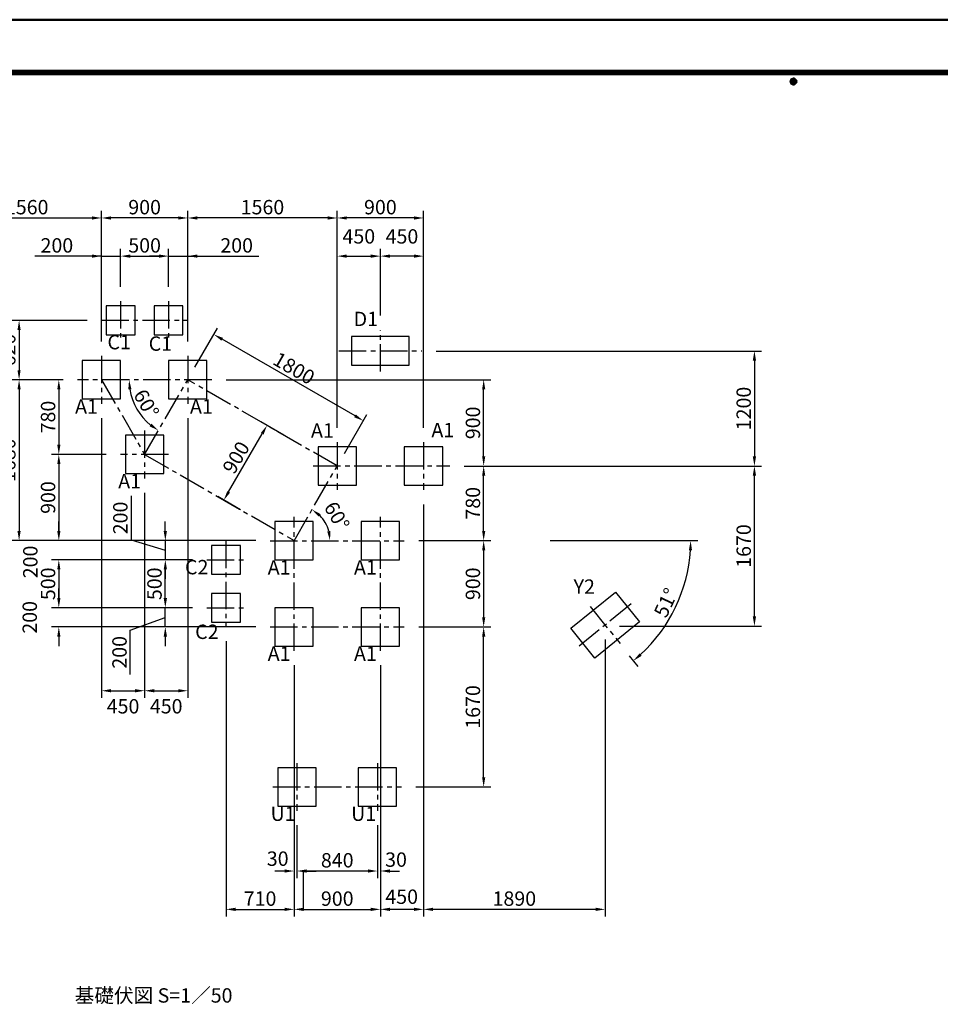
# Model space of a CAD drawing. Units: millimetres. Extents: x 0 to 29700, y 0 to 21000.
# Drawn here: x 7109 to 16711, y 10726 to 21000 of the extents above; entities that cross this region are included whole.
import ezdxf
from ezdxf.enums import TextEntityAlignment as Align

# ---------------------------------------------------------------- set-up
doc = ezdxf.new("R2010")
doc.units = ezdxf.units.MM
doc.header["$LTSCALE"] = 15
doc.linetypes.add('CENTER2', pattern=[28.575, 19.05, -3.175, 3.175, -3.175])
doc.layers.get('0').update_dxf_attribs({"lineweight": 50})
doc.layers.get('DEFPOINTS').update_dxf_attribs({"lineweight": 50})
for name, color, linetype in [('FOUND', 71, 'Continuous'), ('P019', 71, 'Continuous'), ('P_1CENTER', 2, 'CENTER2'), ('P_3TEXT', 60, 'Continuous'), ('P_5DRAWFRAME', 104, 'Continuous')]:
    doc.layers.add(name, color=color, linetype=linetype)
doc.layers.add('P_2DIM', color=6, linetype='Continuous', lineweight=25)
doc.styles.add('BIGFONT', font='simplex.shx', dxfattribs={"bigfont": 'bigfont.shx'})
doc.dimstyles.new('DIMBIGFONT', dxfattribs={"dimscale": 50, "dimtxt": 3, "dimasz": 2, "dimexe": 1.5, "dimexo": 3, "dimgap": 0.75, "dimtad": 1, "dimdec": 0, "dimdsep": 46, "dimtxsty": 'BIGFONT', "dimcen": 0, "dimclrd": 256, "dimclre": 256, "dimclrt": 230, "dimadec": 0, "dimazin": 0, "dimtfac": 0.6, "dimtdec": 0, "dimtofl": 0, "dimtmove": 2, "dimatfit": 3, "dimfxl": 1, "dimtvp": 1, "dimtolj": 1, "dimarcsym": 0})
doc.dimstyles.new('DIMBIGFONT$0', dxfattribs={"dimscale": 50, "dimtxt": 3, "dimasz": 2, "dimexe": 1.5, "dimexo": 3, "dimgap": 0.75, "dimtad": 1, "dimdec": 0, "dimdsep": 46, "dimtxsty": 'BIGFONT', "dimcen": 0, "dimclrd": 256, "dimclre": 256, "dimclrt": 230, "dimadec": 0, "dimazin": 0, "dimtfac": 0.6, "dimtdec": 0, "dimtofl": 0, "dimtmove": 2, "dimatfit": 3, "dimfxl": 1, "dimtvp": 1, "dimtolj": 1, "dimarcsym": 0})

# ---------------------------------------------------------------- blocks, each defined once
blk = doc.blocks.new('DFP2')
at = {"color": 0}
for p, q in [((26.35, 409.5), (580.85, 409.5)), ((26.35, 409.4), (580.85, 409.4)), ((580.85, 409.3), (26.35, 409.3)), ((26.35, 409.2), (580.85, 409.2)), ((26.35, 409.1), (580.85, 409.1)), ((26.35, 409), (580.85, 409)), ((580.85, 408.9), (26.35, 408.9)), ((580.85, 408.8), (26.35, 408.8)), ((580.85, 408.7), (26.35, 408.7)), ((580.85, 408.6), (26.35, 408.6)), ((580.85, 408.5), (26.35, 408.5)), ((302.85, 407.1), (303.6, 407.85)), ((302.85, 407.1), (303.6, 406.35)), ((302.86, 406.97), (303.73, 407.84)), ((302.86, 407.23), (303.73, 406.36)), ((302.87, 407.26), (303.44, 407.83)), ((302.87, 406.94), (303.44, 406.37)), ((302.89, 406.86), (303.84, 407.81)), ((302.89, 407.34), (303.84, 406.39)), ((302.93, 406.76), (303.94, 407.77)), ((302.93, 407.44), (303.94, 406.43)), ((302.96, 407.5), (303.2, 407.74)), ((302.99, 406.67), (304.03, 407.71)), ((302.99, 407.53), (304.03, 406.49)), ((303.05, 406.59), (304.11, 407.65)), ((303.05, 407.61), (304.11, 406.55)), ((303.12, 407.68), (304.18, 406.62)), ((303.12, 406.52), (304.18, 407.58)), ((303.2, 407.74), (304.24, 406.7)), ((303.2, 406.46), (304.24, 407.5)), ((303.3, 407.79), (304.29, 406.8)), ((303.3, 406.41), (304.29, 407.4)), ((303.4, 407.82), (304.32, 406.9)), ((303.4, 406.38), (304.32, 407.3)), ((303.52, 407.85), (304.35, 407.02)), ((303.52, 406.35), (304.35, 407.18)), ((303.66, 407.85), (304.35, 407.16)), ((303.66, 406.35), (304.35, 407.04)), ((303.83, 407.81), (304.31, 407.33)), ((303.83, 406.39), (304.31, 406.87)), ((302.96, 406.7), (303.2, 406.46))]:
    blk.add_line(p, q, dxfattribs=at)
at = {"layer": 'DEFPOINTS', "color": 0}
blk.add_line((0, 420), (594, 420), dxfattribs=at)
at = {"color": 83, "ltscale": 0.5, "style": 'BIGFONT', "flags": 8}
for tag, p in [('REV05', (34.1, 32.19)), ('REV04', (34.1, 27.14)), ('REV03', (34.1, 21.89)), ('REV02', (34.1, 16.64)), ('REV01', (34.1, 11.39))]:
    blk.add_attdef(tag, text='', height=2, dxfattribs=at).set_placement(p, align=Align.BOTTOM_LEFT)
for tag, p in [('REVD5', (101.67, 32.19)), ('R5D', (116.23, 32.19)), ('R5C', (125.35, 32.19)), ('R5A', (134.48, 32.19)), ('REVD4', (101.67, 27.14)), ('R4D', (116.23, 27.14)), ('R4C', (125.35, 27.14)), ('R4A', (134.48, 27.14)), ('REVD3', (101.67, 21.89)), ('R3D', (116.23, 21.89)), ('R3C', (125.35, 21.89)), ('R3A', (134.48, 21.89)), ('REVD2', (101.67, 16.64)), ('R2D', (116.23, 16.64)), ('R2C', (125.35, 16.64)), ('R2A', (134.48, 16.64)), ('REVD1', (101.67, 11.39)), ('R1D', (116.23, 11.39)), ('R1C', (125.35, 11.39)), ('R1A', (134.48, 11.39))]:
    blk.add_attdef(tag, text='', height=2, dxfattribs=at).set_placement(p, align=Align.BOTTOM_CENTER)
at = {"color": 83, "ltscale": 0.5, "style": 'BIGFONT'}
for tag, height, p in [('PROJECT1', 4, (429.42, 29.5)), ('DATE', 3, (503.03, 29.02)), ('SCALE', 3, (542.35, 28.81)), ('PROJECT2', 4, (430.24, 20.28)), ('PROJECT3', 4, (430.24, 11.59)), ('DWGNO', 3, (513.51, 12.49))]:
    blk.add_attdef(tag, text='', height=height, dxfattribs=at).set_placement(p, align=Align.BOTTOM_CENTER)
blk = doc.blocks.new('*D77')
at = {"layer": 'DEFPOINTS', "color": 0}
for p in [(8162, 18533), (8162, 18063), (7962, 17493)]:
    blk.add_point(p, dxfattribs=at)
at = {"layer": 'P_2DIM', "lineweight": -2}
for p, q in [((7962, 17643), (7962, 18608)), ((8162, 18213), (8162, 18608)), ((7962, 18533), (7266, 18533)), ((7862, 18533), (7762, 18533)), ((7962, 18533), (8162, 18533)), ((8262, 18533), (8362, 18533))]:
    blk.add_line(p, q, dxfattribs=at)
at = {"layer": 'P_2DIM'}
for points in [[(7862, 18516), (7862, 18550), (7962, 18533)], [(8262, 18550), (8262, 18516), (8162, 18533)]]:
    blk.add_solid(points, dxfattribs=at)
at = {"layer": 'P_2DIM', "color": 230, "insert": (7497, 18645), "char_height": 150, "attachment_point": 5, "style": 'BIGFONT'}
blk.add_mtext('\\A1;200', dxfattribs=at)
blk = doc.blocks.new('*D78')
at = {"layer": 'DEFPOINTS', "color": 0}
for p in [(8662, 18533), (8162, 18063), (8662, 18063)]:
    blk.add_point(p, dxfattribs=at)
at = {"layer": 'P_2DIM', "lineweight": -2}
for p, q in [((8162, 18213), (8162, 18608)), ((8662, 18213), (8662, 18608)), ((8262, 18533), (8562, 18533))]:
    blk.add_line(p, q, dxfattribs=at)
at = {"layer": 'P_2DIM'}
for points in [[(8262, 18550), (8262, 18516), (8162, 18533)], [(8562, 18516), (8562, 18550), (8662, 18533)]]:
    blk.add_solid(points, dxfattribs=at)
at = {"layer": 'P_2DIM', "color": 230, "insert": (8412, 18645), "char_height": 150, "attachment_point": 5, "style": 'BIGFONT'}
blk.add_mtext('\\A1;500', dxfattribs=at)
blk = doc.blocks.new('*D79')
at = {"layer": 'DEFPOINTS', "color": 0}
for p in [(8862, 18533), (8662, 18063), (8862, 17493)]:
    blk.add_point(p, dxfattribs=at)
at = {"layer": 'P_2DIM', "lineweight": -2}
for p, q in [((8662, 18213), (8662, 18608)), ((8862, 17643), (8862, 18608)), ((8562, 18533), (8462, 18533)), ((8662, 18533), (8862, 18533)), ((8862, 18533), (9602, 18533)), ((8962, 18533), (9062, 18533))]:
    blk.add_line(p, q, dxfattribs=at)
at = {"layer": 'P_2DIM'}
for points in [[(8562, 18516), (8562, 18550), (8662, 18533)], [(8962, 18550), (8962, 18516), (8862, 18533)]]:
    blk.add_solid(points, dxfattribs=at)
at = {"layer": 'P_2DIM', "color": 230, "insert": (9372, 18645), "char_height": 150, "attachment_point": 5, "style": 'BIGFONT'}
blk.add_mtext('\\A1;200', dxfattribs=at)
blk = doc.blocks.new('*D80')
at = {"layer": 'DEFPOINTS', "color": 0}
for p in [(7962, 17863), (7103, 17243), (7712, 17243)]:
    blk.add_point(p, dxfattribs=at)
at = {"layer": 'P_2DIM', "lineweight": -2}
for p, q in [((7812, 17863), (7028, 17863)), ((7103, 17763), (7103, 17343)), ((7562, 17243), (7028, 17243))]:
    blk.add_line(p, q, dxfattribs=at)
at = {"layer": 'P_2DIM'}
for points in [[(7119, 17763), (7086, 17763), (7103, 17863)], [(7086, 17343), (7119, 17343), (7103, 17243)]]:
    blk.add_solid(points, dxfattribs=at)
at = {"layer": 'P_2DIM', "color": 230, "insert": (6990, 17553), "char_height": 150, "attachment_point": 5, "rotation": 90, "style": 'BIGFONT'}
blk.add_mtext('\\A1;620', dxfattribs=at)
blk = doc.blocks.new('*D81')
at = {"layer": 'DEFPOINTS', "color": 0}
for p in [(10871, 18533), (10871, 17763), (10421, 16593)]:
    blk.add_point(p, dxfattribs=at)
at = {"layer": 'P_2DIM', "lineweight": -2}
for p, q in [((10421, 16743), (10421, 18608)), ((10871, 17913), (10871, 18608)), ((10521, 18533), (10771, 18533))]:
    blk.add_line(p, q, dxfattribs=at)
at = {"layer": 'P_2DIM'}
for points in [[(10521, 18550), (10521, 18516), (10421, 18533)], [(10771, 18516), (10771, 18550), (10871, 18533)]]:
    blk.add_solid(points, dxfattribs=at)
at = {"layer": 'P_2DIM', "color": 230, "insert": (10646, 18739), "char_height": 150, "attachment_point": 5, "style": 'BIGFONT'}
blk.add_mtext('\\A1;450', dxfattribs=at)
blk = doc.blocks.new('*D82')
at = {"layer": 'DEFPOINTS', "color": 0}
for p in [(10871, 18533), (10871, 17763), (11321, 16593)]:
    blk.add_point(p, dxfattribs=at)
at = {"layer": 'P_2DIM', "lineweight": -2}
for p, q in [((10871, 17913), (10871, 18608)), ((11321, 16743), (11321, 18608)), ((11221, 18533), (10971, 18533))]:
    blk.add_line(p, q, dxfattribs=at)
at = {"layer": 'P_2DIM'}
for points in [[(10971, 18550), (10971, 18516), (10871, 18533)], [(11221, 18516), (11221, 18550), (11321, 18533)]]:
    blk.add_solid(points, dxfattribs=at)
at = {"layer": 'P_2DIM', "color": 230, "insert": (11096, 18739), "char_height": 150, "attachment_point": 5, "style": 'BIGFONT'}
blk.add_mtext('\\A1;450', dxfattribs=at)
blk = doc.blocks.new('*D83')
at = {"layer": 'DEFPOINTS', "color": 0}
for p in [(10421, 18931), (10421, 16593), (11321, 16593)]:
    blk.add_point(p, dxfattribs=at)
at = {"layer": 'P_2DIM', "lineweight": -2}
for p, q in [((10421, 16743), (10421, 19006)), ((11221, 18931), (10521, 18931)), ((11321, 16743), (11321, 19006))]:
    blk.add_line(p, q, dxfattribs=at)
at = {"layer": 'P_2DIM'}
for points in [[(10521, 18948), (10521, 18914), (10421, 18931)], [(11221, 18914), (11221, 18948), (11321, 18931)]]:
    blk.add_solid(points, dxfattribs=at)
at = {"layer": 'P_2DIM', "color": 230, "insert": (10871, 19044), "char_height": 150, "attachment_point": 5, "style": 'BIGFONT'}
blk.add_mtext('\\A1;900', dxfattribs=at)
blk = doc.blocks.new('*D84')
at = {"layer": 'DEFPOINTS', "color": 0}
for p in [(7962, 18931), (7962, 17493), (8862, 17493)]:
    blk.add_point(p, dxfattribs=at)
at = {"layer": 'P_2DIM', "lineweight": -2}
for p, q in [((7962, 17643), (7962, 19006)), ((8762, 18931), (8062, 18931)), ((8862, 17643), (8862, 19006))]:
    blk.add_line(p, q, dxfattribs=at)
at = {"layer": 'P_2DIM'}
for points in [[(8062, 18948), (8062, 18914), (7962, 18931)], [(8762, 18914), (8762, 18948), (8862, 18931)]]:
    blk.add_solid(points, dxfattribs=at)
at = {"layer": 'P_2DIM', "color": 230, "insert": (8412, 19044), "char_height": 150, "attachment_point": 5, "style": 'BIGFONT'}
blk.add_mtext('\\A1;900', dxfattribs=at)
blk = doc.blocks.new('*D85')
at = {"layer": 'DEFPOINTS', "color": 0}
for p in [(11303, 17543), (11594, 16343), (14772, 16343)]:
    blk.add_point(p, dxfattribs=at)
at = {"layer": 'P_2DIM', "lineweight": -2}
for p, q in [((11453, 17543), (14847, 17543)), ((14772, 17443), (14772, 16443)), ((11744, 16343), (14847, 16343))]:
    blk.add_line(p, q, dxfattribs=at)
at = {"layer": 'P_2DIM'}
for points in [[(14789, 17443), (14755, 17443), (14772, 17543)], [(14755, 16443), (14789, 16443), (14772, 16343)]]:
    blk.add_solid(points, dxfattribs=at)
at = {"layer": 'P_2DIM', "color": 230, "insert": (14660, 16943), "char_height": 150, "attachment_point": 5, "rotation": 90, "style": 'BIGFONT'}
blk.add_mtext('\\A1;1200', dxfattribs=at)
blk = doc.blocks.new('*D86')
at = {"layer": 'DEFPOINTS', "color": 0}
for p in [(11594, 16343), (14772, 16343), (13215, 14673)]:
    blk.add_point(p, dxfattribs=at)
at = {"layer": 'P_2DIM', "lineweight": -2}
for p, q in [((11744, 16343), (14847, 16343)), ((14772, 14773), (14772, 16243)), ((13365, 14673), (14847, 14673))]:
    blk.add_line(p, q, dxfattribs=at)
at = {"layer": 'P_2DIM'}
for points in [[(14789, 16243), (14755, 16243), (14772, 16343)], [(14755, 14773), (14789, 14773), (14772, 14673)]]:
    blk.add_solid(points, dxfattribs=at)
at = {"layer": 'P_2DIM', "color": 230, "insert": (14660, 15508), "char_height": 150, "attachment_point": 5, "rotation": 90, "style": 'BIGFONT'}
blk.add_mtext('\\A1;1670', dxfattribs=at)
blk = doc.blocks.new('*D88')
at = {"layer": 'DEFPOINTS', "color": 0}
for p in [(11321, 16093), (13215, 14684), (11321, 11717)]:
    blk.add_point(p, dxfattribs=at)
at = {"layer": 'P_2DIM', "lineweight": -2}
for p, q in [((11321, 15943), (11321, 11642)), ((13215, 14534), (13215, 11642)), ((13115, 11717), (11421, 11717))]:
    blk.add_line(p, q, dxfattribs=at)
at = {"layer": 'P_2DIM'}
for points in [[(11421, 11734), (11421, 11700), (11321, 11717)], [(13115, 11700), (13115, 11734), (13215, 11717)]]:
    blk.add_solid(points, dxfattribs=at)
at = {"layer": 'P_2DIM', "color": 3, "insert": (12268, 11829), "char_height": 150, "attachment_point": 5, "style": 'BIGFONT'}
blk.add_mtext('\\A1;1890', dxfattribs=at)
blk = doc.blocks.new('*D89')
at = {"layer": 'DEFPOINTS', "color": 0}
for p in [(11321, 16093), (10871, 14414), (10871, 11717)]:
    blk.add_point(p, dxfattribs=at)
at = {"layer": 'P_2DIM', "lineweight": -2}
for p, q in [((11321, 15943), (11321, 11642)), ((10871, 14264), (10871, 11642)), ((11221, 11717), (10971, 11717))]:
    blk.add_line(p, q, dxfattribs=at)
at = {"layer": 'P_2DIM'}
for points in [[(10971, 11734), (10971, 11700), (10871, 11717)], [(11221, 11700), (11221, 11734), (11321, 11717)]]:
    blk.add_solid(points, dxfattribs=at)
at = {"layer": 'P_2DIM', "color": 230, "insert": (11093, 11849), "char_height": 150, "attachment_point": 5, "style": 'BIGFONT'}
blk.add_mtext('\\A1;450', dxfattribs=at)
blk = doc.blocks.new('*D90')
at = {"layer": 'DEFPOINTS', "color": 0}
for p in [(10871, 14414), (10841, 12744), (10871, 12117)]:
    blk.add_point(p, dxfattribs=at)
at = {"layer": 'P_2DIM', "lineweight": -2}
for p, q in [((10871, 14264), (10871, 12042)), ((10841, 12594), (10841, 12042)), ((10741, 12117), (10641, 12117)), ((10971, 12117), (11071, 12117))]:
    blk.add_line(p, q, dxfattribs=at)
at = {"layer": 'P_2DIM'}
for points in [[(10741, 12100), (10741, 12134), (10841, 12117)], [(10971, 12134), (10971, 12100), (10871, 12117)]]:
    blk.add_solid(points, dxfattribs=at)
at = {"layer": 'P_2DIM', "color": 230, "insert": (11034, 12236), "char_height": 150, "attachment_point": 5, "style": 'BIGFONT'}
blk.add_mtext('\\A1;30', dxfattribs=at)
blk = doc.blocks.new('*D91')
at = {"layer": 'DEFPOINTS', "color": 0}
for p in [(10001, 12744), (10841, 12744), (10001, 12117)]:
    blk.add_point(p, dxfattribs=at)
at = {"layer": 'P_2DIM', "lineweight": -2}
for p, q in [((10001, 12594), (10001, 12042)), ((10841, 12594), (10841, 12042)), ((10741, 12117), (10101, 12117))]:
    blk.add_line(p, q, dxfattribs=at)
at = {"layer": 'P_2DIM'}
for points in [[(10101, 12134), (10101, 12100), (10001, 12117)], [(10741, 12100), (10741, 12134), (10841, 12117)]]:
    blk.add_solid(points, dxfattribs=at)
at = {"layer": 'P_2DIM', "color": 230, "insert": (10421, 12229), "char_height": 150, "attachment_point": 5, "style": 'BIGFONT'}
blk.add_mtext('\\A1;840', dxfattribs=at)
blk = doc.blocks.new('*D92')
at = {"layer": 'DEFPOINTS', "color": 0}
for p in [(9971, 14414), (10001, 12744), (9971, 12117)]:
    blk.add_point(p, dxfattribs=at)
at = {"layer": 'P_2DIM', "lineweight": -2}
for p, q in [((9971, 14264), (9971, 12042)), ((10001, 12594), (10001, 12042)), ((9871, 12117), (9771, 12117)), ((10101, 12117), (10201, 12117))]:
    blk.add_line(p, q, dxfattribs=at)
at = {"layer": 'P_2DIM'}
for points in [[(9871, 12100), (9871, 12134), (9971, 12117)], [(10101, 12134), (10101, 12100), (10001, 12117)]]:
    blk.add_solid(points, dxfattribs=at)
at = {"layer": 'P_2DIM', "color": 230, "insert": (9800, 12246), "char_height": 150, "attachment_point": 5, "style": 'BIGFONT'}
blk.add_mtext('\\A1;30', dxfattribs=at)
blk = doc.blocks.new('*D93')
at = {"layer": 'DEFPOINTS', "color": 0}
for p in [(9261, 14664), (9971, 14414), (9971, 11717)]:
    blk.add_point(p, dxfattribs=at)
at = {"layer": 'P_2DIM', "lineweight": -2}
for p, q in [((9261, 14514), (9261, 11642)), ((9971, 14264), (9971, 11642)), ((9361, 11717), (9871, 11717))]:
    blk.add_line(p, q, dxfattribs=at)
at = {"layer": 'P_2DIM'}
for points in [[(9361, 11734), (9361, 11700), (9261, 11717)], [(9871, 11700), (9871, 11734), (9971, 11717)]]:
    blk.add_solid(points, dxfattribs=at)
at = {"layer": 'P_2DIM', "color": 230, "insert": (9616, 11829), "char_height": 150, "attachment_point": 5, "style": 'BIGFONT'}
blk.add_mtext('\\A1;710', dxfattribs=at)
blk = doc.blocks.new('*D101')
at = {"layer": 'DEFPOINTS', "color": 0}
for p in [(9721, 15564), (8628, 15364), (9061, 15364)]:
    blk.add_point(p, dxfattribs=at)
at = {"layer": 'P_2DIM', "lineweight": -2}
for p, q in [((8272, 16031), (8272, 15571)), ((8628, 15664), (8628, 15764)), ((8272, 15571), (8628, 15464)), ((9571, 15564), (8553, 15564)), ((8628, 15564), (8628, 15364)), ((8911, 15364), (8553, 15364)), ((8628, 15264), (8628, 15164))]:
    blk.add_line(p, q, dxfattribs=at)
at = {"layer": 'P_2DIM'}
for points in [[(8611, 15664), (8645, 15664), (8628, 15564)], [(8645, 15264), (8611, 15264), (8628, 15364)]]:
    blk.add_solid(points, dxfattribs=at)
at = {"layer": 'P_2DIM', "color": 230, "insert": (8159, 15801), "char_height": 150, "attachment_point": 5, "rotation": 90, "style": 'BIGFONT'}
blk.add_mtext('\\A1;200', dxfattribs=at)
blk = doc.blocks.new('*D102')
at = {"layer": 'DEFPOINTS', "color": 0}
for p in [(8628, 15364), (9061, 15364), (9061, 14864)]:
    blk.add_point(p, dxfattribs=at)
at = {"layer": 'P_2DIM', "lineweight": -2}
for p, q in [((8911, 15364), (8553, 15364)), ((8628, 14964), (8628, 15264)), ((8911, 14864), (8553, 14864))]:
    blk.add_line(p, q, dxfattribs=at)
at = {"layer": 'P_2DIM'}
for points in [[(8645, 15264), (8611, 15264), (8628, 15364)], [(8611, 14964), (8645, 14964), (8628, 14864)]]:
    blk.add_solid(points, dxfattribs=at)
at = {"layer": 'P_2DIM', "color": 230, "insert": (8515, 15114), "char_height": 150, "attachment_point": 5, "rotation": 90, "style": 'BIGFONT'}
blk.add_mtext('\\A1;500', dxfattribs=at)
blk = doc.blocks.new('*D103')
at = {"layer": 'DEFPOINTS', "color": 0}
for p in [(8628, 14864), (9061, 14864), (9721, 14664)]:
    blk.add_point(p, dxfattribs=at)
at = {"layer": 'P_2DIM', "lineweight": -2}
for p, q in [((8628, 14964), (8628, 15064)), ((8911, 14864), (8553, 14864)), ((8628, 14664), (8628, 14864)), ((8263, 14630), (8628, 14764)), ((8263, 14169), (8263, 14630)), ((9571, 14664), (8553, 14664)), ((8628, 14564), (8628, 14464))]:
    blk.add_line(p, q, dxfattribs=at)
at = {"layer": 'P_2DIM'}
for points in [[(8611, 14964), (8645, 14964), (8628, 14864)], [(8645, 14564), (8611, 14564), (8628, 14664)]]:
    blk.add_solid(points, dxfattribs=at)
at = {"layer": 'P_2DIM', "color": 230, "insert": (8150, 14399), "char_height": 150, "attachment_point": 5, "rotation": 90, "style": 'BIGFONT'}
blk.add_mtext('\\A1;200', dxfattribs=at)
blk = doc.blocks.new('*D105')
at = {"layer": 'DEFPOINTS', "color": 0}
for p in [(9971, 14414), (10871, 14414), (10871, 11717)]:
    blk.add_point(p, dxfattribs=at)
at = {"layer": 'P_2DIM', "lineweight": -2}
for p, q in [((9971, 14264), (9971, 11642)), ((10871, 14264), (10871, 11642)), ((10071, 11717), (10771, 11717))]:
    blk.add_line(p, q, dxfattribs=at)
at = {"layer": 'P_2DIM'}
for points in [[(10071, 11734), (10071, 11700), (9971, 11717)], [(10771, 11700), (10771, 11734), (10871, 11717)]]:
    blk.add_solid(points, dxfattribs=at)
at = {"layer": 'P_2DIM', "color": 230, "insert": (10421, 11829), "char_height": 150, "attachment_point": 5, "style": 'BIGFONT'}
blk.add_mtext('\\A1;900', dxfattribs=at)
blk = doc.blocks.new('*D107')
at = {"layer": 'DEFPOINTS', "color": 0}
for p in [(9134, 17715), (8862, 17243), (10421, 16343)]:
    blk.add_point(p, dxfattribs=at)
at = {"layer": 'P_2DIM', "lineweight": -2}
for p, q in [((8937, 17373), (9172, 17780)), ((10607, 16865), (9221, 17665)), ((10496, 16473), (10731, 16880))]:
    blk.add_line(p, q, dxfattribs=at)
at = {"layer": 'P_2DIM'}
for points in [[(9229, 17680), (9213, 17651), (9134, 17715)], [(10598, 16851), (10615, 16880), (10693, 16815)]]:
    blk.add_solid(points, dxfattribs=at)
at = {"layer": 'P_2DIM', "color": 230, "insert": (9970, 17363), "char_height": 150, "attachment_point": 5, "rotation": 330, "style": 'BIGFONT'}
blk.add_mtext('\\A1;1800', dxfattribs=at)
blk = doc.blocks.new('*D108')
at = {"layer": 'DEFPOINTS', "color": 0}
for p in [(8862, 18931), (8862, 17493), (10421, 16593)]:
    blk.add_point(p, dxfattribs=at)
at = {"layer": 'P_2DIM', "lineweight": -2}
for p, q in [((8862, 17643), (8862, 19006)), ((10321, 18931), (8962, 18931)), ((10421, 16743), (10421, 19006))]:
    blk.add_line(p, q, dxfattribs=at)
at = {"layer": 'P_2DIM'}
for points in [[(8962, 18948), (8962, 18914), (8862, 18931)], [(10321, 18914), (10321, 18948), (10421, 18931)]]:
    blk.add_solid(points, dxfattribs=at)
at = {"layer": 'P_2DIM', "color": 3, "insert": (9641, 19044), "char_height": 150, "attachment_point": 5, "style": 'BIGFONT'}
blk.add_mtext('\\A1;1560', dxfattribs=at)
blk = doc.blocks.new('*D117')
at = {"layer": 'DEFPOINTS', "color": 0}
for p in [(7712, 17243), (8862, 17243), (9112, 17243), (8287, 17034), (8412, 16464)]:
    blk.add_point(p, dxfattribs=at)
at = {"layer": 'P_2DIM', "lineweight": -2}
blk.add_arc((8862, 17243), 612, 189.378, 230.622, dxfattribs=at)
at = {"layer": 'P_2DIM'}
for points in [[(8275, 17145), (8242, 17142), (8250, 17243)], [(8464, 16757), (8483, 16784), (8556, 16714)]]:
    blk.add_solid(points, dxfattribs=at)
at = {"layer": 'P_2DIM', "color": 230, "insert": (8430, 16994), "char_height": 150, "attachment_point": 5, "rotation": 300, "style": 'BIGFONT'}
blk.add_mtext('\\A1;60%%d', dxfattribs=at)
blk = doc.blocks.new('*D113')
at = {"layer": 'DEFPOINTS', "color": 0}
for p in [(11121, 14664), (11948, 14664), (11091, 12994)]:
    blk.add_point(p, dxfattribs=at)
at = {"layer": 'P_2DIM', "lineweight": -2}
for p, q in [((11271, 14664), (12023, 14664)), ((11948, 13094), (11948, 14564)), ((11241, 12994), (12023, 12994))]:
    blk.add_line(p, q, dxfattribs=at)
at = {"layer": 'P_2DIM'}
for points in [[(11965, 14564), (11932, 14564), (11948, 14664)], [(11932, 13094), (11965, 13094), (11948, 12994)]]:
    blk.add_solid(points, dxfattribs=at)
at = {"layer": 'P_2DIM', "color": 230, "insert": (11836, 13829), "char_height": 150, "attachment_point": 5, "rotation": 90, "style": 'BIGFONT'}
blk.add_mtext('\\A1;1670', dxfattribs=at)
blk = doc.blocks.new('*D118')
at = {"layer": 'DEFPOINTS', "color": 0}
for p in [(11121, 15564), (11121, 14664), (11948, 14664)]:
    blk.add_point(p, dxfattribs=at)
at = {"layer": 'P_2DIM', "lineweight": -2}
for p, q in [((11271, 15564), (12023, 15564)), ((11948, 15464), (11948, 14764)), ((11271, 14664), (12023, 14664))]:
    blk.add_line(p, q, dxfattribs=at)
at = {"layer": 'P_2DIM'}
for points in [[(11965, 15464), (11932, 15464), (11948, 15564)], [(11932, 14764), (11965, 14764), (11948, 14664)]]:
    blk.add_solid(points, dxfattribs=at)
at = {"layer": 'P_2DIM', "color": 230, "insert": (11836, 15114), "char_height": 150, "attachment_point": 5, "rotation": 90, "style": 'BIGFONT'}
blk.add_mtext('\\A1;900', dxfattribs=at)
blk = doc.blocks.new('*D119')
at = {"layer": 'DEFPOINTS', "color": 0}
for p in [(9721, 15564), (11121, 15564), (13057, 14867), (13832, 14661), (13372, 14479)]:
    blk.add_point(p, dxfattribs=at)
at = {"layer": 'P_2DIM', "lineweight": -2}
for p, q in [((12643, 15564), (14182, 15564)), ((13467, 14362), (13557, 14251))]:
    blk.add_line(p, q, dxfattribs=at)
blk.add_arc((12493, 15564), 1614, 312.5739, 356.4504, dxfattribs=at)
at = {"layer": 'P_2DIM'}
for points in [[(14121, 15463), (14088, 15464), (14107, 15564)], [(13574, 14388), (13596, 14362), (13509, 14310)]]:
    blk.add_solid(points, dxfattribs=at)
at = {"layer": 'P_2DIM', "color": 230, "insert": (13849, 14917), "char_height": 150, "attachment_point": 5, "rotation": 64.5122, "style": 'BIGFONT'}
blk.add_mtext('\\A1;51%%d', dxfattribs=at)
blk = doc.blocks.new('*D121')
at = {"layer": 'DEFPOINTS', "color": 0}
for p in [(9688, 16766), (9992, 16590), (9542, 15811)]:
    blk.add_point(p, dxfattribs=at)
at = {"layer": 'P_2DIM', "lineweight": -2}
for p, q in [((9863, 16665), (9624, 16803)), ((9288, 16073), (9638, 16679)), ((9413, 15886), (9174, 16024))]:
    blk.add_line(p, q, dxfattribs=at)
at = {"layer": 'P_2DIM'}
for points in [[(9653, 16671), (9624, 16688), (9688, 16766)], [(9274, 16081), (9303, 16065), (9238, 15987)]]:
    blk.add_solid(points, dxfattribs=at)
at = {"layer": 'P_2DIM', "color": 230, "insert": (9366, 16432), "char_height": 150, "attachment_point": 5, "rotation": 60, "style": 'BIGFONT'}
blk.add_mtext('\\A1;900', dxfattribs=at)
blk = doc.blocks.new('*D229')
at = {"layer": 'DEFPOINTS', "color": 0}
for p in [(7712, 17243), (3286, 16343), (6153, 16343)]:
    blk.add_point(p, dxfattribs=at)
at = {"layer": 'P_2DIM', "lineweight": -2}
for p, q in [((7562, 17243), (3211, 17243)), ((3286, 17143), (3286, 16443)), ((6003, 16343), (3211, 16343))]:
    blk.add_line(p, q, dxfattribs=at)
at = {"layer": 'P_2DIM'}
for points in [[(3302, 17143), (3269, 17143), (3286, 17243)], [(3269, 16443), (3302, 16443), (3286, 16343)]]:
    blk.add_solid(points, dxfattribs=at)
at = {"layer": 'P_2DIM', "color": 230, "insert": (3173, 16793), "char_height": 150, "attachment_point": 5, "rotation": 90, "style": 'BIGFONT'}
blk.add_mtext('\\A1;900', dxfattribs=at)
blk = doc.blocks.new('*D230')
at = {"layer": 'DEFPOINTS', "color": 0}
for p in [(7962, 18931), (7962, 17493), (6403, 16593)]:
    blk.add_point(p, dxfattribs=at)
at = {"layer": 'P_2DIM', "lineweight": -2}
for p, q in [((6403, 16743), (6403, 19006)), ((6503, 18931), (7862, 18931)), ((7962, 17643), (7962, 19006))]:
    blk.add_line(p, q, dxfattribs=at)
at = {"layer": 'P_2DIM'}
for points in [[(6503, 18948), (6503, 18914), (6403, 18931)], [(7862, 18914), (7862, 18948), (7962, 18931)]]:
    blk.add_solid(points, dxfattribs=at)
at = {"layer": 'P_2DIM', "color": 3, "insert": (7182, 19044), "char_height": 150, "attachment_point": 5, "style": 'BIGFONT'}
blk.add_mtext('\\A1;1560', dxfattribs=at)
blk = doc.blocks.new('*D233')
at = {"layer": 'DEFPOINTS', "color": 0}
for p in [(7712, 17243), (7517, 16464), (8162, 16464)]:
    blk.add_point(p, dxfattribs=at)
at = {"layer": 'P_2DIM', "lineweight": -2}
for p, q in [((7562, 17243), (7442, 17243)), ((7517, 17143), (7517, 16564)), ((8012, 16464), (7442, 16464))]:
    blk.add_line(p, q, dxfattribs=at)
at = {"layer": 'P_2DIM'}
for points in [[(7534, 17143), (7501, 17143), (7517, 17243)], [(7501, 16564), (7534, 16564), (7517, 16464)]]:
    blk.add_solid(points, dxfattribs=at)
at = {"layer": 'P_2DIM', "color": 3, "insert": (7405, 16854), "char_height": 150, "attachment_point": 5, "rotation": 90, "style": 'BIGFONT'}
blk.add_mtext('\\A1;780', dxfattribs=at)
blk = doc.blocks.new('*D234')
at = {"layer": 'DEFPOINTS', "color": 0}
for p in [(8162, 16464), (7517, 15564), (9721, 15564)]:
    blk.add_point(p, dxfattribs=at)
at = {"layer": 'P_2DIM', "lineweight": -2}
for p, q in [((8012, 16464), (7442, 16464)), ((7517, 16364), (7517, 15664)), ((9571, 15564), (7442, 15564))]:
    blk.add_line(p, q, dxfattribs=at)
at = {"layer": 'P_2DIM'}
for points in [[(7534, 16364), (7501, 16364), (7517, 16464)], [(7501, 15664), (7534, 15664), (7517, 15564)]]:
    blk.add_solid(points, dxfattribs=at)
at = {"layer": 'P_2DIM', "color": 230, "insert": (7405, 16014), "char_height": 150, "attachment_point": 5, "rotation": 90, "style": 'BIGFONT'}
blk.add_mtext('\\A1;900', dxfattribs=at)
blk = doc.blocks.new('*D235')
at = {"layer": 'DEFPOINTS', "color": 0}
for p in [(9721, 15564), (7517, 15364), (9061, 15364)]:
    blk.add_point(p, dxfattribs=at)
at = {"layer": 'P_2DIM', "lineweight": -2}
for p, q in [((7517, 15664), (7517, 15764)), ((9571, 15564), (7442, 15564)), ((8911, 15364), (7442, 15364)), ((7517, 15264), (7517, 15164))]:
    blk.add_line(p, q, dxfattribs=at)
at = {"layer": 'P_2DIM'}
for points in [[(7501, 15664), (7534, 15664), (7517, 15564)], [(7534, 15264), (7501, 15264), (7517, 15364)]]:
    blk.add_solid(points, dxfattribs=at)
at = {"layer": 'P_2DIM', "color": 230, "insert": (7220, 15342), "char_height": 150, "attachment_point": 5, "rotation": 90, "style": 'BIGFONT'}
blk.add_mtext('\\A1;200', dxfattribs=at)
blk = doc.blocks.new('*D236')
at = {"layer": 'DEFPOINTS', "color": 0}
for p in [(9061, 15364), (7517, 14864), (9061, 14864)]:
    blk.add_point(p, dxfattribs=at)
at = {"layer": 'P_2DIM', "lineweight": -2}
for p, q in [((8911, 15364), (7442, 15364)), ((7517, 15264), (7517, 14964)), ((8911, 14864), (7442, 14864))]:
    blk.add_line(p, q, dxfattribs=at)
at = {"layer": 'P_2DIM'}
for points in [[(7534, 15264), (7501, 15264), (7517, 15364)], [(7501, 14964), (7534, 14964), (7517, 14864)]]:
    blk.add_solid(points, dxfattribs=at)
at = {"layer": 'P_2DIM', "color": 230, "insert": (7405, 15114), "char_height": 150, "attachment_point": 5, "rotation": 90, "style": 'BIGFONT'}
blk.add_mtext('\\A1;500', dxfattribs=at)
blk = doc.blocks.new('*D237')
at = {"layer": 'DEFPOINTS', "color": 0}
for p in [(9061, 14864), (7517, 14664), (9721, 14664)]:
    blk.add_point(p, dxfattribs=at)
at = {"layer": 'P_2DIM', "lineweight": -2}
for p, q in [((7517, 14964), (7517, 15064)), ((8911, 14864), (7442, 14864)), ((9571, 14664), (7442, 14664)), ((7517, 14564), (7517, 14464))]:
    blk.add_line(p, q, dxfattribs=at)
at = {"layer": 'P_2DIM'}
for points in [[(7501, 14964), (7534, 14964), (7517, 14864)], [(7534, 14564), (7501, 14564), (7517, 14664)]]:
    blk.add_solid(points, dxfattribs=at)
at = {"layer": 'P_2DIM', "color": 230, "insert": (7214, 14764), "char_height": 150, "attachment_point": 5, "rotation": 90, "style": 'BIGFONT'}
blk.add_mtext('\\A1;200', dxfattribs=at)
blk = doc.blocks.new('*D238')
at = {"layer": 'DEFPOINTS', "color": 0}
for p in [(7712, 17243), (7103, 15564), (9721, 15564)]:
    blk.add_point(p, dxfattribs=at)
at = {"layer": 'P_2DIM', "lineweight": -2}
for p, q in [((7562, 17243), (7028, 17243)), ((7103, 17143), (7103, 15664)), ((9571, 15564), (7028, 15564))]:
    blk.add_line(p, q, dxfattribs=at)
at = {"layer": 'P_2DIM'}
for points in [[(7119, 17143), (7086, 17143), (7103, 17243)], [(7086, 15664), (7119, 15664), (7103, 15564)]]:
    blk.add_solid(points, dxfattribs=at)
at = {"layer": 'P_2DIM', "color": 3, "insert": (6990, 16404), "char_height": 150, "attachment_point": 5, "rotation": 90, "style": 'BIGFONT'}
blk.add_mtext('\\A1;1680', dxfattribs=at)
blk = doc.blocks.new('*D243')
at = {"layer": 'DEFPOINTS', "color": 0}
for p in [(7962, 16993), (8412, 16214), (8412, 13998)]:
    blk.add_point(p, dxfattribs=at)
at = {"layer": 'P_2DIM', "lineweight": -2}
for p, q in [((7962, 16843), (7962, 13923)), ((8412, 16064), (8412, 13923)), ((8062, 13998), (8312, 13998))]:
    blk.add_line(p, q, dxfattribs=at)
at = {"layer": 'P_2DIM'}
for points in [[(8062, 14015), (8062, 13981), (7962, 13998)], [(8312, 13981), (8312, 14015), (8412, 13998)]]:
    blk.add_solid(points, dxfattribs=at)
at = {"layer": 'P_2DIM', "color": 230, "insert": (8187, 13836), "char_height": 150, "attachment_point": 5, "style": 'BIGFONT'}
blk.add_mtext('\\A1;450', dxfattribs=at)
blk = doc.blocks.new('*D244')
at = {"layer": 'DEFPOINTS', "color": 0}
for p in [(8862, 16993), (8412, 16214), (8862, 13998)]:
    blk.add_point(p, dxfattribs=at)
at = {"layer": 'P_2DIM', "lineweight": -2}
for p, q in [((8862, 16843), (8862, 13923)), ((8412, 16064), (8412, 13923)), ((8512, 13998), (8762, 13998))]:
    blk.add_line(p, q, dxfattribs=at)
at = {"layer": 'P_2DIM'}
for points in [[(8512, 14015), (8512, 13981), (8412, 13998)], [(8762, 13981), (8762, 14015), (8862, 13998)]]:
    blk.add_solid(points, dxfattribs=at)
at = {"layer": 'P_2DIM', "color": 230, "insert": (8637, 13836), "char_height": 150, "attachment_point": 5, "style": 'BIGFONT'}
blk.add_mtext('\\A1;450', dxfattribs=at)
blk = doc.blocks.new('*D246')
at = {"layer": 'DEFPOINTS', "color": 0}
for p in [(10421, 16344), (10324, 15692), (9721, 15564), (9971, 15564), (11121, 15564)]:
    blk.add_point(p, dxfattribs=at)
at = {"layer": 'P_2DIM', "lineweight": -2}
blk.add_arc((9971, 15564), 376, 15.3021, 44.7334, dxfattribs=at)
at = {"layer": 'P_2DIM'}
for points in [[(10248, 15841), (10227, 15815), (10158, 15889)], [(10316, 15661), (10349, 15665), (10346, 15564)]]:
    blk.add_solid(points, dxfattribs=at)
at = {"layer": 'P_2DIM', "color": 230, "insert": (10417, 15822), "char_height": 150, "attachment_point": 5, "rotation": 300.0177, "style": 'BIGFONT'}
blk.add_mtext('\\A1;60%%d', dxfattribs=at)
blk = doc.blocks.new('*D247')
at = {"layer": 'DEFPOINTS', "color": 0}
for p in [(11594, 16343), (11948, 16343), (11121, 15564)]:
    blk.add_point(p, dxfattribs=at)
at = {"layer": 'P_2DIM', "lineweight": -2}
for p, q in [((11744, 16343), (12023, 16343)), ((11948, 15664), (11948, 16243)), ((11271, 15564), (12023, 15564))]:
    blk.add_line(p, q, dxfattribs=at)
at = {"layer": 'P_2DIM'}
for points in [[(11965, 16243), (11932, 16243), (11948, 16343)], [(11932, 15664), (11965, 15664), (11948, 15564)]]:
    blk.add_solid(points, dxfattribs=at)
at = {"layer": 'P_2DIM', "color": 3, "insert": (11836, 15954), "char_height": 150, "attachment_point": 5, "rotation": 90, "style": 'BIGFONT'}
blk.add_mtext('\\A1;780', dxfattribs=at)
blk = doc.blocks.new('*D248')
at = {"layer": 'DEFPOINTS', "color": 0}
for p in [(9112, 17243), (11948, 17243), (11594, 16343)]:
    blk.add_point(p, dxfattribs=at)
at = {"layer": 'P_2DIM', "lineweight": -2}
for p, q in [((9262, 17243), (12023, 17243)), ((11948, 16443), (11948, 17143)), ((11744, 16343), (12023, 16343))]:
    blk.add_line(p, q, dxfattribs=at)
at = {"layer": 'P_2DIM'}
for points in [[(11965, 17143), (11932, 17143), (11948, 17243)], [(11932, 16443), (11965, 16443), (11948, 16343)]]:
    blk.add_solid(points, dxfattribs=at)
at = {"layer": 'P_2DIM', "color": 230, "insert": (11836, 16793), "char_height": 150, "attachment_point": 5, "rotation": 90, "style": 'BIGFONT'}
blk.add_mtext('\\A1;900', dxfattribs=at)

msp = doc.modelspace()

# ---------------------------------------------------------------- linework, layer by layer
at = {"layer": 'FOUND'}
msp.add_lwpolyline([(11170.6, 17393.5), (11170.6, 17693.5), (10570.6, 17693.5), (10570.6, 17393.5)], close=True, dxfattribs=at)
at = {"layer": 'P019'}
for points in [[(8011.8, 18013.2), (8011.8, 17713.2), (8311.8, 17713.2), (8311.8, 18013.2)], [(8511.8, 18013.2), (8511.8, 17713.2), (8811.8, 17713.2), (8811.8, 18013.2)], [(7761.8, 17443.2), (7761.8, 17043.2), (8161.8, 17043.2), (8161.8, 17443.2)], [(8661.8, 17443.2), (8661.8, 17043.2), (9061.8, 17043.2), (9061.8, 17443.2)], [(8211.8, 16663.8), (8211.8, 16263.8), (8611.8, 16263.8), (8611.8, 16663.8)], [(10620.6, 16143.2), (10620.6, 16543.2), (10220.6, 16543.2), (10220.6, 16143.2)], [(11520.6, 16143.2), (11520.6, 16543.2), (11120.6, 16543.2), (11120.6, 16143.2)], [(10170.6, 15763.8), (9770.6, 15763.8), (9770.6, 15363.8), (10170.6, 15363.8)], [(11070.6, 15763.8), (10670.6, 15763.8), (10670.6, 15363.8), (11070.6, 15363.8)], [(9110.6, 15213.8), (9410.6, 15213.8), (9410.6, 15513.8), (9110.6, 15513.8)], [(9110.6, 14713.8), (9410.6, 14713.8), (9410.6, 15013.8), (9110.6, 15013.8)], [(13107.6, 14339.6), (12855.7, 14650.3), (13321.8, 15028.1), (13573.7, 14717.4)], [(10170.6, 14863.8), (9770.6, 14863.8), (9770.6, 14463.8), (10170.6, 14463.8)], [(11070.6, 14863.8), (10670.6, 14863.8), (10670.6, 14463.8), (11070.6, 14463.8)], [(10200.6, 13193.8), (9800.6, 13193.8), (9800.6, 12793.8), (10200.6, 12793.8)], [(11040.6, 13193.8), (10640.6, 13193.8), (10640.6, 12793.8), (11040.6, 12793.8)]]:
    msp.add_lwpolyline(points, close=True, dxfattribs=at)
at = {"layer": 'P_1CENTER'}
for p, q in [((8161.8, 18063.2), (8161.8, 17663.2)), ((8661.8, 18063.2), (8661.8, 17663.2)), ((7961.8, 17863.2), (8861.8, 17863.2)), ((10870.6, 17327.5), (10870.6, 17759.5)), ((7961.8, 17493.2), (7961.8, 16993.2)), ((8861.8, 17493.2), (8861.8, 16993.2)), ((10438.6, 17543.5), (11302.6, 17543.5)), ((9111.8, 17243.2), (7711.8, 17243.2)), ((7961.8, 17243.2), (8411.8, 16463.8)), ((8411.8, 16463.8), (8861.8, 17243.2)), ((10420.6, 16343.2), (8861.8, 17243.2)), ((8411.8, 16713.8), (8411.8, 16213.8)), ((10420.6, 16593.2), (10420.6, 16093.2)), ((11320.6, 16593.2), (11320.6, 16093.2)), ((8661.8, 16463.8), (8161.8, 16463.8)), ((8411.8, 16463.8), (9971.2, 15564.8)), ((9970.6, 15563.8), (10420.6, 16344.3)), ((10170.6, 16343.2), (11594.1, 16343.2)), ((9970.6, 14413.8), (9970.6, 15813.8)), ((10870.6, 14413.8), (10870.6, 15813.8)), ((9260.6, 15563.8), (9260.6, 14663.8)), ((9720.6, 15563.8), (11120.6, 15563.8)), ((9060.6, 15363.8), (9460.6, 15363.8)), ((13486.6, 14904.2), (12942.8, 14463.5)), ((9060.6, 14863.8), (9460.6, 14863.8)), ((13057.3, 14878.1), (13372.1, 14489.6)), ((9720.6, 14663.8), (11120.6, 14663.8)), ((10000.6, 13243.8), (10000.6, 12743.8)), ((10840.6, 13243.8), (10840.6, 12743.8)), ((9750.6, 12993.8), (11090.6, 12993.8))]:
    msp.add_line(p, q, dxfattribs=at)
at = {"layer": 'P_2DIM'}
msp.add_line((10067.3, 12117), (10067.3, 11717), dxfattribs=at)

# ---------------------------------------------------------------- block references
at = {"layer": 'P_5DRAWFRAME', "xscale": 50, "yscale": 50, "zscale": 50}
msp.add_blockref('DFP2', (0, 0, 0), dxfattribs=at)

# ---------------------------------------------------------------- texts
at = {"layer": 'P019', "char_height": 150, "attachment_point": 7, "style": 'BIGFONT'}
for s, insert in [('D1', (10592.3, 17755.5)), ('C1', (8023.8, 17513.7)), ('C1', (8454.4, 17498.6)), ('A1', (7686.8, 16842.3)), ('A1', (8885, 16842)), ('A1', (10147.1, 16591.5)), ('A1', (11403.4, 16596.3)), ('A1', (8136.8, 16062.9)), ('C2', (8833.2, 15165.9)), ('A1', (9695.7, 15162.9)), ('A1', (10595.7, 15162.9)), ('Y2', (12886.2, 14962.9)), ('C2', (8938.9, 14491.3)), ('A1', (9695.7, 14262.9)), ('A1', (10595.7, 14262.9)), ('U1', (9725.7, 12592.9)), ('U1', (10565.7, 12592.9))]:
    msp.add_mtext(s, dxfattribs=dict(at, insert=insert))
at = {"layer": 'P_3TEXT', "insert": (7683.3, 10893.8), "char_height": 150, "attachment_point": 1, "style": 'BIGFONT'}
msp.add_mtext('基礎伏図 S=1／50', dxfattribs=at)

# ---------------------------------------------------------------- dimensions: what is measured, and where the dimension line sits
at = {"layer": 'P_2DIM'}
for base, p1, p2, picture, middle in [((7961.8, 18931.1), (6402.9, 16593.2), (7961.8, 17493.2), '*D230', (7182.4, 19043.6)), ((8861.8, 18931.1), (10420.6, 16593.2), (8861.8, 17493.2), '*D108', (9641.2, 19043.6)), ((11320.6, 11717), (13214.7, 14683.9), (11320.6, 16093.2), '*D88', (12267.7, 11829.5))]:
    dim = msp.add_linear_dim(base=base, p1=p1, p2=p2, dimstyle='DIMBIGFONT$0', override={"dimrnd": 10, "dimclrt": 3}, dxfattribs=at)
    dim.commit()
    dim.dimension.update_dxf_attribs({"geometry": picture, "text_midpoint": middle})
for base, p1, p2, picture, middle in [((7961.8, 18931.1), (8861.8, 17493.2), (7961.8, 17493.2), '*D84', (8411.8, 19043.6)), ((10420.6, 18931.1), (11320.6, 16593.2), (10420.6, 16593.2), '*D83', (10870.6, 19043.6)), ((10870.6, 18532.9), (10420.6, 16593.2), (10870.6, 17763.5), '*D81', (10645.6, 18739.2)), ((10870.6, 18532.9), (11320.6, 16593.2), (10870.6, 17763.5), '*D82', (11095.6, 18739.2)), ((8661.8, 18532.9), (8161.8, 18063.2), (8661.8, 18063.2), '*D78', (8411.8, 18645.4)), ((9970.6, 11717), (9260.6, 14663.8), (9970.6, 14413.8), '*D93', (9615.6, 11829.5)), ((10870.6, 11717), (9970.6, 14413.8), (10870.6, 14413.8), '*D105', (10420.6, 11829.5)), ((10000.6, 12117), (10840.6, 12743.8), (10000.6, 12743.8), '*D91', (10420.6, 12229.5))]:
    dim = msp.add_linear_dim(base=base, p1=p1, p2=p2, dimstyle='DIMBIGFONT$0', dxfattribs=at)
    dim.commit()
    dim.dimension.update_dxf_attribs({"geometry": picture, "text_midpoint": middle})
for base, p1, p2, picture, middle in [((8161.8, 18532.9), (7961.8, 17493.2), (8161.8, 18063.2), '*D77', (7496.6, 18509.3)), ((8861.8, 18532.9), (8661.8, 18063.2), (8861.8, 17493.2), '*D79', (9371.6, 18658.3)), ((9970.6, 12117), (10000.6, 12743.8), (9970.6, 14413.8), '*D92', (9800.1, 12133.6)), ((10870.6, 12117), (10840.6, 12743.8), (10870.6, 14413.8), '*D90', (11034.1, 12123.8))]:
    dim = msp.add_linear_dim(base=base, p1=p1, p2=p2, dimstyle='DIMBIGFONT$0', override={"dimtmove": 1}, dxfattribs=at)
    dim.commit()
    dim.dimension.update_dxf_attribs({"geometry": picture, "text_midpoint": middle, "dimtype": 160})
for base, p1, p2, angle, picture, middle in [((7102.8, 17243.2), (7961.8, 17863.2), (7711.8, 17243.2), 90, '*D80', (6990.3, 17553.2)), ((9134.3, 17715.3), (10420.6, 16343.2), (8861.8, 17243.2), 150, '*D107', (9970, 17362.7)), ((14772.2, 16343.2), (11302.6, 17543.5), (11594.1, 16343.2), 90, '*D85', (14659.7, 16943.3)), ((3285.7, 16343.2), (7711.8, 17243.2), (6152.9, 16343.2), 90, '*D229', (3173.2, 16793.2)), ((11948.2, 17243.2), (11594.1, 16343.2), (9111.8, 17243.2), 90, '*D248', (11835.7, 16793.2)), ((9688.5, 16765.9), (9542.4, 15811), (9992.4, 16590.4), 60, '*D121', (9366.1, 16432.5)), ((7517.5, 15563.8), (8161.8, 16463.8), (9720.6, 15563.8), 90, '*D234', (7405, 16013.8)), ((14772.2, 16343.2), (13214.7, 14673.2), (11594.1, 16343.2), 90, '*D86', (14659.7, 15508.2)), ((11948.2, 14663.8), (11120.6, 15563.8), (11120.6, 14663.8), 90, '*D118', (11835.7, 15113.8)), ((7517.5, 14863.8), (9060.6, 15363.8), (9060.6, 14863.8), 90, '*D236', (7405, 15113.8)), ((8627.9, 15363.8), (9060.6, 14863.8), (9060.6, 15363.8), 90, '*D102', (8515.4, 15113.8)), ((11948.2, 14663.8), (11090.6, 12993.8), (11120.6, 14663.8), 90, '*D113', (11835.7, 13828.8))]:
    dim = msp.add_linear_dim(base=base, p1=p1, p2=p2, angle=angle, dimstyle='DIMBIGFONT$0', dxfattribs=at)
    dim.commit()
    dim.dimension.update_dxf_attribs({"geometry": picture, "text_midpoint": middle})
for base, p1, p2, override, picture, middle in [((7102.8, 15563.8), (7711.8, 17243.2), (9720.6, 15563.8), {"dimrnd": 10, "dimclrt": 3}, '*D238', (6990.3, 16403.5)), ((7517.5, 16463.8), (7711.8, 17243.2), (8161.8, 16463.8), {"dimrnd": 10, "dimclrt": 3}, '*D233', (7405, 16853.5)), ((11948.2, 16343.2), (11120.6, 15563.8), (11594.1, 16343.2), {"dimrnd": 10, "dimclrt": 3}, '*D247', (11835.7, 15953.5)), ((8627.9, 15363.8), (9720.6, 15563.8), (9060.6, 15363.8), {"dimtmove": 1}, '*D101', (8159.1, 15608.2))]:
    dim = msp.add_linear_dim(base=base, p1=p1, p2=p2, angle=90, dimstyle='DIMBIGFONT$0', override=override, dxfattribs=at)
    dim.commit()
    dim.dimension.update_dxf_attribs({"geometry": picture, "text_midpoint": middle})
for base, line1, line2, picture, middle in [((8287, 17034), ((8411.8, 16463.8), (8861.8, 17243.2)), ((9111.8, 17243.2), (7711.8, 17243.2)), '*D117', (8429.5, 16993.6)), ((13831.6, 14661.4), ((13057.3, 14867.4), (13372.1, 14479)), ((9720.6, 15563.8), (11120.6, 15563.8)), '*D119', (13848.7, 14917.5))]:
    dim = msp.add_angular_dim_2l(base=base, line1=line1, line2=line2, dimstyle='DIMBIGFONT', override={"dimscale": 50, "dimtix": 0, "dimtofl": 0, "dimtmove": 2, "dimatfit": 3}, dxfattribs=at)
    dim.commit()
    dim.dimension.update_dxf_attribs({"geometry": picture, "text_midpoint": middle})
for base, p1, p2, picture, middle in [((8411.8, 13998), (7961.8, 16993.2), (8411.8, 16213.8), '*D243', (8186.8, 13835.9)), ((8861.8, 13998), (8411.8, 16213.8), (8861.8, 16993.2), '*D244', (8636.8, 13835.9)), ((10870.6, 11717), (11320.6, 16093.2), (10870.6, 14413.8), '*D89', (11093.4, 11849.5))]:
    dim = msp.add_linear_dim(base=base, p1=p1, p2=p2, dimstyle='DIMBIGFONT$0', dxfattribs=at)
    dim.commit()
    dim.dimension.update_dxf_attribs({"geometry": picture, "text_midpoint": middle, "dimtype": 160})
dim = msp.add_angular_dim_2l(base=(10323.5, 15692.3), line1=((9970.6, 15563.8), (10420.6, 16344.3)), line2=((9720.6, 15563.8), (11120.6, 15563.8)), dimstyle='DIMBIGFONT$0', dxfattribs=at)
dim.commit()
dim.dimension.update_dxf_attribs({"geometry": '*D246', "text_midpoint": (10417.1, 15821.8), "dimtype": 162})
for base, p1, p2, picture, middle in [((7517.5, 15363.8), (9720.6, 15563.8), (9060.6, 15363.8), '*D235', (7220.2, 15342.1)), ((7517.5, 14663.8), (9060.6, 14863.8), (9720.6, 14663.8), '*D237', (7213.8, 14763.8))]:
    dim = msp.add_linear_dim(base=base, p1=p1, p2=p2, angle=90, dimstyle='DIMBIGFONT$0', dxfattribs=at)
    dim.commit()
    dim.dimension.update_dxf_attribs({"geometry": picture, "text_midpoint": middle, "dimtype": 160})
dim = msp.add_linear_dim(base=(8627.9, 14863.8), p1=(9720.6, 14663.8), p2=(9060.6, 14863.8), angle=90, dimstyle='DIMBIGFONT$0', override={"dimtmove": 1}, dxfattribs=at)
dim.commit()
dim.dimension.update_dxf_attribs({"geometry": '*D103', "text_midpoint": (8262.8, 14592.2), "dimtype": 160})

doc.saveas('drawing.dxf')
